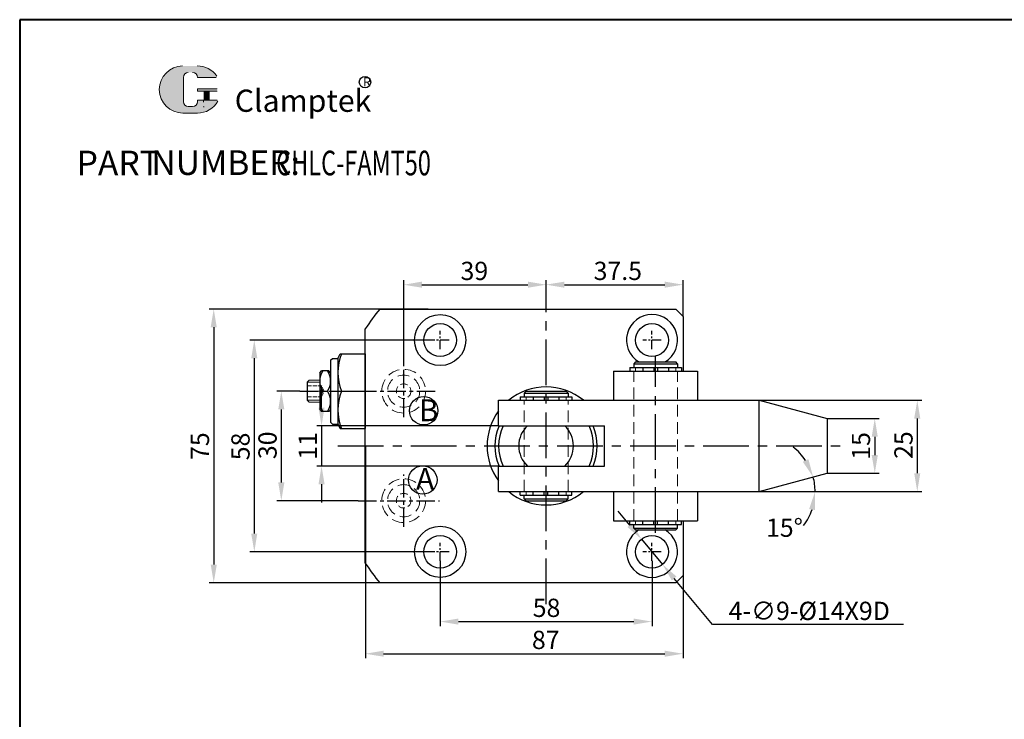
# Model space of a CAD drawing. Units: millimetres. Extents: x 513 to 1268, y 284 to 746.
# Drawn here: x 744 to 1013, y 528 to 720 of the extents above; entities that cross this region are included whole.
import ezdxf

# ---------------------------------------------------------------- set-up
doc = ezdxf.new("R2010")
doc.units = ezdxf.units.MM
for name, pattern in [('ACAD_ISO02W100', [15, 12, -3]), ('CENTERX2', [4, 2.5, -0.5, 0.5, -0.5]), ('HIDDEN2', [4.7625, 3.175, -1.5875])]:
    doc.linetypes.add(name, pattern=pattern)
for name, color, linetype, lineweight in [('1L', 7, 'Continuous', 40), ('2L', 2, 'Continuous', 13), ('5L', 1, 'Continuous', 13), ('7L', 3, 'Continuous', 30), ('xux', 170, 'ACAD_ISO02W100', 13), ('假设线', 5, 'HIDDEN2', 13)]:
    doc.layers.add(name, color=color, linetype=linetype, lineweight=lineweight)
doc.layers.add('6', color=6, linetype='CENTERX2')
doc.styles.add('ROMANS', font='ROMANS', dxfattribs={"width": 0.7})
doc.dimstyles.new('ISO-25', dxfattribs={"dimtxt": 2.5, "dimasz": 2.5, "dimexe": 1.25, "dimexo": 0, "dimtad": 1, "dimtoh": 1, "dimdsep": 46, "dimtxsty": 'Standard', "dimcen": 2.5, "dimclrd": 1, "dimclre": 1, "dimclrt": 3, "dimadec": 0, "dimazin": 0, "dimtfac": 1, "dimtmove": 0, "dimatfit": 3, "dimfxl": 1, "dimarcsym": 0})

# ---------------------------------------------------------------- blocks, each defined once
blk = doc.blocks.new('*D3')
at = {"color": 1, "lineweight": -2, "transparency": 16777216}
for p, q in [((858.75, 571.79), (858.75, 553.92)), ((916.75, 571.79), (916.75, 553.92)), ((863.75, 555.17), (911.75, 555.17))]:
    blk.add_line(p, q, dxfattribs=at)
at = {"color": 1, "transparency": 16777216}
for points in [[(863.75, 556), (863.75, 554.34), (858.75, 555.17)], [(911.75, 556), (911.75, 554.34), (916.75, 555.17)]]:
    blk.add_solid(points, dxfattribs=at)
at = {"layer": 'Defpoints', "color": 0, "transparency": 16777216}
for p in [(858.75, 571.79), (916.75, 571.79), (916.75, 555.17)]:
    blk.add_point(p, dxfattribs=at)
at = {"color": 3, "transparency": 16777216, "insert": (887.87, 558.29), "char_height": 5, "attachment_point": 5}
blk.add_mtext('58', dxfattribs=at)
blk = doc.blocks.new('*D4')
at = {"color": 1, "lineweight": -2, "transparency": 16777216}
for p, q in [((826.26, 613.79), (826.26, 618.79)), ((874.75, 608.79), (825.01, 608.79)), ((826.26, 608.79), (826.26, 597.79)), ((874.75, 597.79), (825.01, 597.79)), ((826.26, 592.79), (826.26, 587.79))]:
    blk.add_line(p, q, dxfattribs=at)
at = {"color": 1, "transparency": 16777216}
for points in [[(825.42, 613.79), (827.09, 613.79), (826.26, 608.79)], [(825.42, 592.79), (827.09, 592.79), (826.26, 597.79)]]:
    blk.add_solid(points, dxfattribs=at)
at = {"layer": 'Defpoints', "color": 0, "transparency": 16777216}
for p in [(874.75, 608.79), (826.26, 597.79), (874.75, 597.79)]:
    blk.add_point(p, dxfattribs=at)
at = {"color": 3, "transparency": 16777216, "insert": (823.13, 603.29), "char_height": 5, "attachment_point": 5, "rotation": 90}
blk.add_mtext('11', dxfattribs=at)
blk = doc.blocks.new('*D5')
at = {"color": 1, "lineweight": -2, "transparency": 16777216}
for p, q in [((946.09, 615.79), (990.64, 615.79)), ((989.39, 610.79), (989.39, 595.79)), ((946.09, 590.79), (990.64, 590.79))]:
    blk.add_line(p, q, dxfattribs=at)
at = {"color": 1, "transparency": 16777216}
for points in [[(988.55, 610.79), (990.22, 610.79), (989.39, 615.79)], [(988.55, 595.79), (990.22, 595.79), (989.39, 590.79)]]:
    blk.add_solid(points, dxfattribs=at)
at = {"layer": 'Defpoints', "color": 0, "transparency": 16777216}
for p in [(946.09, 615.79), (946.09, 590.79), (989.39, 590.79)]:
    blk.add_point(p, dxfattribs=at)
at = {"color": 3, "transparency": 16777216, "insert": (986.26, 603.51), "char_height": 5, "attachment_point": 5, "rotation": 90}
blk.add_mtext('25', dxfattribs=at)
blk = doc.blocks.new('*D6')
at = {"color": 1, "lineweight": -2, "transparency": 16777216}
for p, q in [((910.67, 581.59), (907.47, 585.43)), ((913.87, 577.75), (919.63, 570.83)), ((933.35, 554.34), (922.82, 566.98)), ((985.64, 554.34), (933.35, 554.34))]:
    blk.add_line(p, q, dxfattribs=at)
at = {"color": 1, "transparency": 16777216}
for points in [[(911.31, 582.12), (910.03, 581.06), (913.87, 577.75)], [(923.46, 567.52), (922.18, 566.45), (919.63, 570.83)]]:
    blk.add_solid(points, dxfattribs=at)
at = {"layer": 'Defpoints', "color": 0, "transparency": 16777216}
for p in [(913.87, 577.75), (919.63, 570.83)]:
    blk.add_point(p, dxfattribs=at)
at = {"color": 3, "transparency": 16777216, "insert": (959.81, 557.46), "char_height": 5, "attachment_point": 5}
blk.add_mtext('4-∅9-%%c14X9D', dxfattribs=at)
blk = doc.blocks.new('*D11')
at = {"color": 1, "lineweight": -2, "transparency": 16777216}
for p, q in [((820.34, 618.29), (813.99, 618.29)), ((815.24, 613.29), (815.24, 593.29)), ((836.27, 588.29), (813.99, 588.29))]:
    blk.add_line(p, q, dxfattribs=at)
at = {"color": 1, "transparency": 16777216}
for points in [[(814.4, 613.29), (816.07, 613.29), (815.24, 618.29)], [(814.4, 593.29), (816.07, 593.29), (815.24, 588.29)]]:
    blk.add_solid(points, dxfattribs=at)
at = {"layer": 'Defpoints', "color": 0, "transparency": 16777216}
for p in [(820.34, 618.29), (815.24, 588.29), (836.27, 588.29)]:
    blk.add_point(p, dxfattribs=at)
at = {"color": 3, "transparency": 16777216, "insert": (812.11, 603.46), "char_height": 5, "attachment_point": 5, "rotation": 90}
blk.add_mtext('30', dxfattribs=at)
blk = doc.blocks.new('*D12')
at = {"color": 1, "lineweight": -2, "transparency": 16777216}
for p, q in [((838.25, 603.29), (838.25, 545.12)), ((925.25, 570.98), (925.25, 545.12)), ((843.25, 546.37), (920.25, 546.37))]:
    blk.add_line(p, q, dxfattribs=at)
at = {"color": 1, "transparency": 16777216}
for points in [[(843.25, 547.2), (843.25, 545.54), (838.25, 546.37)], [(920.25, 547.2), (920.25, 545.54), (925.25, 546.37)]]:
    blk.add_solid(points, dxfattribs=at)
at = {"layer": 'Defpoints', "color": 0, "transparency": 16777216}
for p in [(838.25, 603.29), (925.25, 570.98), (925.25, 546.37)]:
    blk.add_point(p, dxfattribs=at)
at = {"color": 3, "transparency": 16777216, "insert": (887.65, 549.5), "char_height": 5, "attachment_point": 5}
blk.add_mtext('87', dxfattribs=at)
blk = doc.blocks.new('*D13')
at = {"color": 1, "lineweight": -2, "transparency": 16777216}
for p, q in [((848.75, 625.43), (848.75, 648.71)), ((853.75, 647.46), (882.75, 647.46)), ((887.75, 646.63), (887.75, 648.71))]:
    blk.add_line(p, q, dxfattribs=at)
at = {"color": 1, "transparency": 16777216}
for points in [[(853.75, 648.3), (853.75, 646.63), (848.75, 647.46)], [(882.75, 648.3), (882.75, 646.63), (887.75, 647.46)]]:
    blk.add_solid(points, dxfattribs=at)
at = {"layer": 'Defpoints', "color": 0, "transparency": 16777216}
for p in [(887.75, 647.46), (887.75, 646.63), (848.75, 625.43)]:
    blk.add_point(p, dxfattribs=at)
at = {"color": 3, "transparency": 16777216, "insert": (868.1, 650.59), "char_height": 5, "attachment_point": 5}
blk.add_mtext('39', dxfattribs=at)
blk = doc.blocks.new('*D14')
at = {"color": 1, "lineweight": -2, "transparency": 16777216}
for p, q in [((856.25, 632.29), (806.59, 632.29)), ((807.84, 627.29), (807.84, 579.29)), ((856.25, 574.29), (806.59, 574.29))]:
    blk.add_line(p, q, dxfattribs=at)
at = {"color": 1, "transparency": 16777216}
for points in [[(807, 627.29), (808.67, 627.29), (807.84, 632.29)], [(807, 579.29), (808.67, 579.29), (807.84, 574.29)]]:
    blk.add_solid(points, dxfattribs=at)
at = {"layer": 'Defpoints', "color": 0, "transparency": 16777216}
for p in [(856.25, 632.29), (807.84, 574.29), (856.25, 574.29)]:
    blk.add_point(p, dxfattribs=at)
at = {"color": 3, "transparency": 16777216, "insert": (804.71, 603.15), "char_height": 5, "attachment_point": 5, "rotation": 90}
blk.add_mtext('58', dxfattribs=at)
blk = doc.blocks.new('*D15')
at = {"color": 1, "lineweight": -2, "transparency": 16777216}
for p, q in [((855.44, 640.79), (795.48, 640.79)), ((796.73, 635.79), (796.73, 570.79)), ((855.44, 565.79), (795.48, 565.79))]:
    blk.add_line(p, q, dxfattribs=at)
at = {"color": 1, "transparency": 16777216}
for points in [[(795.9, 635.79), (797.57, 635.79), (796.73, 640.79)], [(795.9, 570.79), (797.57, 570.79), (796.73, 565.79)]]:
    blk.add_solid(points, dxfattribs=at)
at = {"layer": 'Defpoints', "color": 0, "transparency": 16777216}
for p in [(855.44, 640.79), (796.73, 565.79), (855.44, 565.79)]:
    blk.add_point(p, dxfattribs=at)
at = {"color": 3, "transparency": 16777216, "insert": (793.61, 603.23), "char_height": 5, "attachment_point": 5, "rotation": 90}
blk.add_mtext('75', dxfattribs=at)
blk = doc.blocks.new('*D25')
at = {"color": 1, "lineweight": -2, "transparency": 16777216}
for p, q in [((964.75, 610.79), (979, 610.79)), ((977.75, 605.79), (977.75, 600.79)), ((964.75, 595.79), (979, 595.79))]:
    blk.add_line(p, q, dxfattribs=at)
at = {"color": 1, "transparency": 16777216}
for points in [[(976.91, 605.79), (978.58, 605.79), (977.75, 610.79)], [(976.91, 600.79), (978.58, 600.79), (977.75, 595.79)]]:
    blk.add_solid(points, dxfattribs=at)
at = {"layer": 'Defpoints', "color": 0, "transparency": 16777216}
for p in [(964.75, 610.79), (964.75, 595.79), (977.75, 595.79)]:
    blk.add_point(p, dxfattribs=at)
at = {"color": 3, "transparency": 16777216, "insert": (974.62, 603.29), "char_height": 5, "attachment_point": 5, "rotation": 90}
blk.add_mtext('15', dxfattribs=at)
blk = doc.blocks.new('*D26')
at = {"color": 1, "lineweight": -2, "transparency": 16777216}
blk.add_line((946.09, 590.79), (962.66, 590.79), dxfattribs=at)
for start, end in [(33.7806, 52.5612), (0, 15), (322.4388, 341.2194)]:
    blk.add_arc((946.09, 590.79), 15.32, start, end, dxfattribs=at)
at = {"color": 1, "transparency": 16777216}
for points in [[(959.58, 599.65), (958.06, 598.96), (960.89, 594.75)], [(959.77, 585.99), (961.42, 585.72), (961.41, 590.79)]]:
    blk.add_solid(points, dxfattribs=at)
at = {"layer": 'Defpoints', "color": 0, "transparency": 16777216}
for p in [(961.18, 593.45), (964.75, 595.79), (874.75, 590.79), (946.09, 590.79), (946.09, 590.79)]:
    blk.add_point(p, dxfattribs=at)
at = {"color": 3, "transparency": 16777216, "insert": (953.01, 580.24), "char_height": 5, "attachment_point": 5}
blk.add_mtext('15°', dxfattribs=at)
blk = doc.blocks.new('*D27')
at = {"color": 1, "lineweight": -2, "transparency": 16777216}
for p, q in [((887.75, 646.63), (887.75, 648.72)), ((892.75, 647.47), (920.25, 647.47)), ((925.25, 638.79), (925.25, 648.72))]:
    blk.add_line(p, q, dxfattribs=at)
at = {"color": 1, "transparency": 16777216}
for points in [[(892.75, 648.3), (892.75, 646.64), (887.75, 647.47)], [(920.25, 648.3), (920.25, 646.64), (925.25, 647.47)]]:
    blk.add_solid(points, dxfattribs=at)
at = {"layer": 'Defpoints', "color": 0, "transparency": 16777216}
for p in [(925.25, 647.47), (887.75, 646.63), (925.25, 638.79)]:
    blk.add_point(p, dxfattribs=at)
at = {"color": 3, "transparency": 16777216, "insert": (907.39, 650.6), "char_height": 5, "attachment_point": 5}
blk.add_mtext('37.5', dxfattribs=at)

msp = doc.modelspace()

# ---------------------------------------------------------------- hatches: boundary and pattern name
at = {"layer": '5L', "linetype": 'Continuous', "ltscale": 0.5}
h = msp.add_hatch(color=256, dxfattribs=at)
edge = h.paths.add_edge_path()
edge.add_arc((789.763, 704.271), 1.335, 90, 180, ccw=False)
edge.add_line((789.763, 705.606), (790.965, 705.606))
edge.add_arc((790.965, 704.271), 1.335, 0, 90, ccw=False)
edge.add_line((792.3, 704.271), (797.41, 704.271))
edge.add_arc((797.41, 704.494), 0.223, 270, 394.84419)
edge.add_arc((792.297, 700.934), 6.453, 34.84419, 90.7201)
edge.add_line((792.216, 707.386), (788.201, 707.386))
edge.add_arc((788.283, 700.934), 6.453, 90.7201, 270)
edge.add_line((788.283, 694.481), (792.003, 694.481))
edge.add_ellipse((792.003, 700.934), major_axis=(16.912, 0), ratio=0.3815789, start_angle=270, end_angle=270.7201)
edge.add_arc((792.297, 700.934), 6.453, 269.2799, 330.00001)
edge.add_arc((797.692, 697.819), 0.223, 330.00016, 450)
edge.add_line((797.692, 698.041), (792.3, 698.041))
edge.add_line((792.3, 698.041), (792.3, 697.596))
edge.add_arc((790.965, 697.596), 1.335, -90, 0, ccw=False)
edge.add_line((790.965, 696.261), (789.763, 696.261))
edge.add_arc((789.763, 697.596), 1.335, 180, 270, ccw=False)
edge.add_line((788.428, 697.596), (788.428, 704.271))
at = {"layer": '5L', "ltscale": 0.5}
for points in [[(797.633, 701.156), (792.3, 701.156), (792.3, 700.489), (797.633, 700.489)], [(797.633, 701.156), (792.3, 701.156), (792.3, 700.489), (797.633, 700.489)], [(795.456, 700.489), (794.121, 700.489), (794.121, 698.041), (795.456, 698.041)], [(795.456, 700.489), (794.121, 700.489), (794.121, 698.041), (795.456, 698.041)]]:
    msp.add_hatch(color=256, dxfattribs=at).paths.add_polyline_path(points)

# ---------------------------------------------------------------- linework, layer by layer
for p, q in [((838.247, 571.182), (838.247, 635.392)), ((830.747, 627.287), (831.33, 628.537)), ((831.33, 628.537), (838.247, 628.537)), ((828.747, 626.787), (829.247, 627.287)), ((828.747, 626.787), (828.747, 609.787)), ((830.747, 627.287), (830.747, 623.387)), ((912.247, 626.287), (911.747, 625.787)), ((911.747, 625.787), (911.747, 624.787)), ((911.747, 625.787), (923.747, 625.787)), ((912.247, 626.287), (923.247, 626.287)), ((923.747, 625.787), (923.247, 626.287)), ((923.747, 625.787), (923.747, 624.787)), ((825.747, 623.288), (826.231, 623.83)), ((828.264, 623.83), (826.231, 623.83)), ((828.747, 623.288), (828.264, 623.83)), ((828.747, 623.288), (828.747, 613.287)), ((830.747, 623.387), (830.747, 613.187)), ((906.247, 623.787), (906.247, 615.787)), ((906.247, 623.787), (929.247, 623.787)), ((910.657, 624.787), (924.837, 624.787)), ((910.657, 624.787), (910.657, 623.787)), ((914.247, 624.787), (914.247, 623.787)), ((917.247, 624.787), (917.247, 623.787)), ((918.247, 624.787), (918.247, 623.787)), ((921.247, 624.787), (921.247, 623.787)), ((924.837, 624.787), (924.837, 623.787)), ((929.247, 623.787), (929.247, 615.787)), ((822.347, 620.787), (822.847, 621.287)), ((822.347, 620.787), (822.347, 615.787)), ((825.747, 621.058), (825.747, 615.516)), ((826.647, 618.287), (827.847, 618.287)), ((826.647, 618.287), (827.847, 618.287)), ((831.747, 618.287), (838.247, 618.287)), ((882.247, 618.287), (881.747, 617.787)), ((881.747, 617.787), (893.747, 617.787)), ((881.747, 617.787), (881.747, 616.787)), ((882.247, 618.287), (893.247, 618.287)), ((893.747, 617.787), (893.247, 618.287)), ((893.747, 617.787), (893.747, 616.787)), ((822.847, 615.287), (822.347, 615.787)), ((874.747, 615.787), (946.087, 615.787)), ((874.747, 608.787), (874.747, 615.787)), ((880.657, 616.787), (880.657, 615.787)), ((880.657, 616.787), (894.837, 616.787)), ((884.247, 616.787), (884.247, 615.787)), ((884.247, 615.787), (884.591, 615.787)), ((887.247, 616.787), (887.247, 615.787)), ((888.247, 616.787), (888.247, 615.787)), ((891.247, 616.787), (891.247, 615.787)), ((894.837, 616.787), (894.837, 615.787)), ((906.247, 615.787), (929.247, 615.787)), ((946.087, 615.787), (964.747, 610.787)), ((946.087, 590.787), (946.087, 615.787)), ((825.747, 613.287), (826.231, 612.745)), ((828.264, 612.745), (826.231, 612.745)), ((828.747, 613.287), (828.264, 612.745)), ((830.747, 613.187), (830.747, 609.287)), ((828.747, 609.787), (829.247, 609.287)), ((964.747, 610.787), (964.747, 595.787)), ((830.747, 609.287), (831.33, 608.037)), ((831.33, 608.037), (838.247, 608.037)), ((874.747, 608.787), (903.747, 608.787)), ((903.747, 597.787), (903.747, 608.787)), ((874.747, 590.787), (874.747, 597.787)), ((874.747, 597.787), (903.747, 597.787)), ((946.087, 590.787), (964.747, 595.787)), ((874.747, 590.787), (946.087, 590.787)), ((880.657, 589.787), (880.657, 590.787)), ((884.247, 590.787), (884.591, 590.787)), ((884.247, 589.787), (884.247, 590.787)), ((887.247, 589.787), (887.247, 590.787)), ((888.247, 589.787), (888.247, 590.787)), ((891.247, 589.787), (891.247, 590.787)), ((894.837, 589.787), (894.837, 590.787)), ((906.247, 590.787), (929.247, 590.787)), ((906.247, 590.787), (906.247, 582.787)), ((929.247, 590.787), (929.247, 582.787)), ((880.657, 589.787), (894.837, 589.787)), ((881.747, 588.787), (881.747, 589.787)), ((882.247, 588.287), (881.747, 588.787)), ((881.747, 588.787), (893.747, 588.787)), ((882.247, 588.287), (893.247, 588.287)), ((893.747, 588.787), (893.247, 588.287)), ((893.747, 588.787), (893.747, 589.787)), ((906.247, 582.787), (929.247, 582.787)), ((910.657, 581.787), (910.657, 582.787)), ((914.247, 581.787), (914.247, 582.787)), ((917.247, 581.787), (917.247, 582.787)), ((918.247, 581.787), (918.247, 582.787)), ((921.247, 581.787), (921.247, 582.787)), ((924.837, 581.787), (924.837, 582.787)), ((910.657, 581.787), (924.837, 581.787)), ((911.747, 580.787), (911.747, 581.787)), ((911.747, 580.787), (923.747, 580.787)), ((912.247, 580.287), (911.747, 580.787)), ((912.247, 580.287), (923.247, 580.287)), ((923.747, 580.787), (923.247, 580.287)), ((923.747, 580.787), (923.747, 581.787))]:
    msp.add_line(p, q)
at = {"linetype": 'ByBlock'}
for p, q in [((838.247, 628.537), (838.247, 612.537)), ((829.247, 627.287), (830.747, 627.287)), ((825.747, 623.288), (825.747, 621.058)), ((825.747, 615.516), (825.747, 613.287)), ((838.247, 612.537), (838.247, 608.037)), ((829.247, 609.287), (830.747, 609.287))]:
    msp.add_line(p, q, dxfattribs=at)
at = {"color": 7, "linetype": 'Continuous', "lineweight": 15}
for p, q in [((822.347, 616.287), (822.347, 620.287)), ((825.747, 621.287), (822.847, 621.287)), ((825.747, 615.287), (822.847, 615.287))]:
    msp.add_line(p, q, dxfattribs=at)
for points in [[(842.198, 640.787), (923.247, 640.787), (925.247, 638.787), (925.247, 623.787)], [(925.247, 582.787), (925.247, 567.787), (923.247, 565.787), (887.747, 565.787)], [(887.747, 565.787), (842.198, 565.787)]]:
    msp.add_lwpolyline(points)
for centre, radius in [((858.747, 632.287), 7), ((858.747, 632.287), 4.5), ((916.747, 632.287), 4.5), ((854.231, 612.926), 3.9), ((853.981, 593.962), 3.9), ((858.747, 574.287), 7), ((858.747, 574.287), 4.5), ((916.747, 574.287), 4.5)]:
    msp.add_circle(centre, radius)
for centre, radius, start, end in [((887.747, 603.287), 59, 140.536, 147.03289), ((916.747, 632.287), 7, 301.00272, 238.99728), ((844.38, 623.412), 13.633, 157.91812, 202.08188), ((830.464, 621.058), 4.717, 144.0166, 215.9834), ((824.031, 621.058), 4.717, 324.0166, 35.9834), ((830.464, 615.516), 4.717, 144.0166, 215.9834), ((824.031, 615.516), 4.717, 324.0166, 35.9834), ((844.38, 613.162), 13.633, 157.91812, 202.08188), ((887.747, 603.287), 16.15, 50.7139, 129.2861), ((887.747, 603.287), 16.15, 143.60577, 216.39423), ((887.747, 603.287), 14, 156.8676, 203.1324), ((887.747, 603.287), 13, 154.971, 205.029), ((887.747, 603.287), 7.5, 132.83343, 227.16657), ((887.747, 603.287), 7.5, 312.83343, 47.16657), ((887.747, 603.287), 13, 334.971, 25.029), ((887.747, 603.287), 14, 336.8676, 23.1324), ((887.747, 603.287), 16.15, 230.7139, 309.2861), ((916.747, 574.287), 7, 121.00272, 58.99728), ((887.747, 603.287), 59, 212.96711, 219.464)]:
    msp.add_arc(centre, radius, start, end)
at = {"layer": '1L', "linetype": 'ByBlock'}
for p, q in [((743.598, 720.065), (743.598, 283.858)), ((1038.529, 720.065), (743.598, 720.065))]:
    msp.add_line(p, q, dxfattribs=at)
at = {"layer": '2L'}
for p, q in [((825.747, 620.787), (822.347, 620.787)), ((825.747, 615.787), (822.347, 615.787))]:
    msp.add_line(p, q, dxfattribs=at)
at = {"layer": '5L', "ltscale": 0.5}
for p, q in [((788.428, 704.271), (788.428, 697.596)), ((788.428, 704.271), (788.428, 697.596)), ((797.41, 704.271), (792.3, 704.271)), ((797.41, 704.271), (792.3, 704.271)), ((792.3, 701.156), (797.633, 701.156)), ((792.3, 701.156), (797.633, 701.156)), ((797.633, 700.489), (792.3, 700.489)), ((797.633, 700.489), (792.3, 700.489)), ((794.121, 700.489), (794.121, 698.041)), ((794.121, 700.489), (794.121, 698.041)), ((795.456, 700.489), (795.456, 698.041)), ((795.456, 700.489), (795.456, 698.041)), ((790.654, 696.261), (789.763, 696.261)), ((790.654, 696.261), (789.763, 696.261))]:
    msp.add_line(p, q, dxfattribs=at)
at = {"layer": '5L', "lineweight": 0, "ltscale": 0.5}
for p, q in [((788.428, 697.596), (788.428, 704.271)), ((788.428, 697.596), (788.428, 704.271)), ((792.3, 704.271), (797.41, 704.271)), ((792.3, 704.271), (797.41, 704.271)), ((792.3, 704.271), (797.41, 704.271)), ((792.3, 704.271), (797.41, 704.271)), ((792.3, 701.156), (792.3, 700.489)), ((792.3, 701.156), (792.3, 700.489)), ((795.456, 700.489), (794.121, 700.489)), ((794.121, 700.489), (794.121, 698.041)), ((794.121, 700.489), (794.121, 698.041)), ((795.456, 700.489), (794.121, 700.489)), ((795.456, 698.041), (795.456, 700.489)), ((795.456, 698.041), (795.456, 700.489)), ((790.965, 696.261), (789.763, 696.261)), ((790.965, 696.261), (789.763, 696.261)), ((790.965, 696.261), (789.763, 696.261)), ((790.965, 696.261), (789.763, 696.261))]:
    msp.add_line(p, q, dxfattribs=at)
at = {"layer": '5L', "color": 1, "ltscale": 0.5}
for p, q in [((797.692, 698.041), (792.3, 698.041)), ((797.692, 698.041), (792.3, 698.041)), ((793.888, 697.819), (793.888, 697.485)), ((793.888, 697.819), (793.888, 697.485))]:
    msp.add_line(p, q, dxfattribs=at)
at = {"layer": '5L', "color": 1, "lineweight": 0, "ltscale": 0.5}
for p, q in [((797.692, 698.041), (792.3, 698.041)), ((797.692, 698.041), (792.3, 698.041)), ((797.692, 698.041), (792.3, 698.041)), ((797.692, 698.041), (792.3, 698.041)), ((792.3, 698.041), (792.3, 697.596)), ((792.3, 698.041), (792.3, 697.596)), ((792.3, 698.041), (792.3, 697.596)), ((792.3, 698.041), (792.3, 697.596)), ((794.121, 698.041), (795.456, 698.041)), ((794.121, 698.041), (795.456, 698.041))]:
    msp.add_line(p, q, dxfattribs=at)
at = {"layer": '5L', "ltscale": 0.2}
msp.add_line((788.283, 694.481), (792.297, 694.481), dxfattribs=at)
at = {"layer": '5L', "ltscale": 0.5}
for centre, radius, start, end in [((788.283, 700.934), 6.453, 90.7201, 270), ((788.283, 700.934), 6.453, 90.7201, 270), ((792.297, 700.934), 6.453, 34.84419, 90.7201), ((789.763, 704.271), 1.335, 90, 180), ((789.763, 704.271), 1.335, 90, 180), ((789.763, 697.596), 1.335, 180, 270), ((789.763, 697.596), 1.335, 180, 270)]:
    msp.add_arc(centre, radius, start, end, dxfattribs=at)
at = {"layer": '5L', "lineweight": 0, "ltscale": 0.5}
for centre, radius, start, end in [((788.283, 700.934), 6.453, 90.7201, 270), ((788.283, 700.934), 6.453, 90.7201, 270), ((788.283, 700.934), 6.453, 90.7201, 270), ((788.283, 700.934), 6.453, 90.7201, 270), ((789.763, 704.271), 1.335, 90, 180), ((789.763, 704.271), 1.335, 90, 180), ((790.965, 704.271), 1.335, 0, 90), ((790.965, 704.271), 1.335, 360, 90), ((790.965, 704.271), 1.335, 360, 90), ((790.965, 704.271), 1.335, 0, 90), ((789.763, 697.596), 1.335, 180, 270), ((789.763, 697.596), 1.335, 180, 270), ((790.965, 697.596), 1.335, 270, 0), ((790.965, 697.596), 1.335, 270, 0), ((790.965, 697.596), 1.335, 270, 0), ((790.965, 697.596), 1.335, 270, 0)]:
    msp.add_arc(centre, radius, start, end, dxfattribs=at)
at = {"layer": '5L', "color": 1, "ltscale": 0.5}
for centre, radius, start, end in [((792.297, 700.934), 6.453, 269.2799, 330), ((792.297, 700.934), 6.453, 269.2799, 330), ((793.918, 696.15), 0.111, 330, 90), ((793.918, 696.15), 0.111, 330, 90)]:
    msp.add_arc(centre, radius, start, end, dxfattribs=at)
at = {"layer": '5L', "color": 1, "lineweight": 0, "ltscale": 0.5}
for centre, radius, start, end in [((792.297, 700.934), 6.453, 269.2799, 330.00001), ((792.297, 700.934), 6.453, 269.2799, 330.00001), ((793.918, 696.15), 0.111, 330.00016, 90), ((793.918, 696.15), 0.111, 330.00016, 90), ((793.918, 696.15), 0.111, 330.00016, 90), ((793.918, 696.15), 0.111, 330.00016, 90)]:
    msp.add_arc(centre, radius, start, end, dxfattribs=at)
at = {"layer": '6', "ltscale": 5}
for p, q in [((887.747, 559.942), (887.747, 646.632)), ((917.747, 579.468), (917.747, 627.769)), ((830.751, 603.287), (969.829, 603.287))]:
    msp.add_line(p, q, dxfattribs=at)
at = {"layer": '6'}
for p, q in [((858.747, 629.787), (858.747, 634.787)), ((916.747, 629.787), (916.747, 634.787)), ((861.247, 632.287), (856.247, 632.287)), ((919.247, 632.287), (914.247, 632.287)), ((858.747, 571.787), (858.747, 576.787)), ((916.747, 571.787), (916.747, 576.787)), ((861.247, 574.287), (856.247, 574.287)), ((919.247, 574.287), (914.247, 574.287))]:
    msp.add_line(p, q, dxfattribs=at)
at = {"layer": '6', "color": 6, "ltscale": 2}
for p, q in [((848.747, 611.142), (848.747, 625.433)), ((820.339, 618.287), (857.5, 618.287)), ((848.747, 581.142), (848.747, 595.433)), ((836.269, 588.287), (858.551, 588.287))]:
    msp.add_line(p, q, dxfattribs=at)
at = {"layer": '7L', "color": 1}
msp.add_circle((838.158, 702.961), 1.554, dxfattribs=at)
at = {"layer": 'xux', "ltscale": 0.1}
for p, q in [((822.347, 619.787), (826.247, 619.787)), ((826.347, 618.287), (822.347, 618.287)), ((826.247, 619.787), (826.247, 616.787)), ((826.969, 618.287), (826.247, 619.787)), ((826.247, 616.787), (826.969, 618.287)), ((822.347, 616.787), (826.247, 616.787))]:
    msp.add_line(p, q, dxfattribs=at)
at = {"layer": '假设线'}
for p, q in [((911.747, 582.787), (911.747, 623.787)), ((912.247, 623.787), (912.247, 624.787)), ((923.247, 623.787), (923.247, 624.787)), ((923.747, 582.787), (923.747, 623.787)), ((881.747, 590.787), (881.747, 615.787)), ((882.247, 615.787), (882.247, 616.787)), ((893.247, 615.787), (893.247, 616.787)), ((893.747, 590.787), (893.747, 615.787)), ((882.247, 590.787), (882.247, 589.787)), ((893.247, 590.787), (893.247, 589.787)), ((912.247, 582.787), (912.247, 581.787)), ((923.247, 582.787), (923.247, 581.787))]:
    msp.add_line(p, q, dxfattribs=at)
for centre, radius in [((848.747, 618.287), 6), ((848.747, 618.287), 4.4), ((848.747, 588.287), 6), ((848.747, 588.287), 4.4)]:
    msp.add_circle(centre, radius, dxfattribs=at)
at = {"layer": '假设线', "ltscale": 0.6}
for centre in [(848.747, 618.287), (848.747, 588.287)]:
    msp.add_circle(centre, 2, dxfattribs=at)

# ---------------------------------------------------------------- texts
at = {"char_height": 6.75, "attachment_point": 1, "style": 'ROMANS'}
for s, insert, width in [('PART', (759.192, 684.17), 20.4795), ('NUMBER:', (779.671, 684.278), 32.6025)]:
    msp.add_mtext(s, dxfattribs=dict(at, insert=insert, width=width))
at = {"char_height": 6, "width": 4.43656, "attachment_point": 1}
for s, insert in [('{\\fFangSong_GB2312|b0|i0|c134|p49;\\C3;B}', (852.894, 616.064)), ('{\\fFangSong_GB2312|b0|i0|c134|p49;\\C3;A}', (852.12, 597.282))]:
    msp.add_mtext(s, dxfattribs=dict(at, insert=insert))
at = {"layer": '1L', "style": 'ROMANS', "width": 0.7}
msp.add_text('CHLC-FAMT50', height=6.75, dxfattribs=at).set_placement((813.821, 677.42))
at = {"layer": '7L', "insert": (837.622, 704.251), "char_height": 2.48832, "width": 2.67147, "attachment_point": 1}
msp.add_mtext('{\\fKaiTi_GB2312|b0|i0|c134|p49;\\C1;R}', dxfattribs=at)
at = {"layer": '7L', "color": 240, "insert": (802.478, 700.897), "char_height": 6.075, "width": 52.30373, "attachment_point": 1}
msp.add_mtext('{\\fTimes New Roman|b1|i1|c0|p18;\\C1;Clamptek}', dxfattribs=at)

# ---------------------------------------------------------------- dimensions: what is measured, and where the dimension line sits
for base, p1, p2, picture, middle in [((887.747, 647.465), (848.747, 625.433), (887.747, 646.632), '*D13', (868.103, 647.465)), ((925.247, 647.472), (887.747, 646.632), (925.247, 638.787), '*D27', (907.394, 647.472)), ((925.247, 546.371), (838.247, 603.287), (925.247, 570.976), '*D12', (887.649, 546.371)), ((916.747, 555.169), (858.747, 571.787), (916.747, 571.787), '*D3', (887.867, 555.169))]:
    dim = msp.add_linear_dim(base=base, p1=p1, p2=p2, dimstyle='ISO-25', override={"dimtxt": 5, "dimasz": 5})
    dim.commit()
    dim.dimension.update_dxf_attribs({"geometry": picture, "text_midpoint": middle, "dimtype": 160})
for base, p1, p2, picture, middle in [((796.732, 565.787), (855.436, 640.787), (855.436, 565.787), '*D15', (796.732, 603.232)), ((807.838, 574.287), (856.247, 632.287), (856.247, 574.287), '*D14', (807.838, 603.154)), ((815.237, 588.287), (820.339, 618.287), (836.269, 588.287), '*D11', (815.237, 603.461)), ((826.258, 597.787), (874.747, 608.787), (874.747, 597.787), '*D4', (826.258, 603.287)), ((989.388, 590.787), (946.087, 615.787), (946.087, 590.787), '*D5', (989.388, 603.508))]:
    dim = msp.add_linear_dim(base=base, p1=p1, p2=p2, angle=90, dimstyle='ISO-25', override={"dimtxt": 5, "dimasz": 5})
    dim.commit()
    dim.dimension.update_dxf_attribs({"geometry": picture, "text_midpoint": middle, "dimtype": 160})
dim = msp.add_linear_dim(base=(977.745, 595.787), p1=(964.747, 610.787), p2=(964.747, 595.787), angle=90, dimstyle='ISO-25', override={"dimtxt": 5, "dimasz": 5})
dim.commit()
dim.dimension.update_dxf_attribs({"geometry": '*D25', "text_midpoint": (974.62, 603.287)})
dim = msp.add_angular_dim_2l(base=(961.177, 593.448), line1=((874.747, 590.787), (946.087, 590.787)), line2=((946.087, 590.787), (964.747, 595.787)), dimstyle='ISO-25', override={"dimtxt": 5, "dimasz": 5})
dim.commit()
dim.dimension.update_dxf_attribs({"geometry": '*D26', "text_midpoint": (953.014, 577.12), "dimtype": 162})
dim = msp.add_diameter_dim_2p(p1=(913.869, 577.746), p2=(919.626, 570.828), text='4-<>-%%c14X9D', dimstyle='ISO-25', override={"dimtxt": 5, "dimasz": 5})
dim.commit()
dim.dimension.update_dxf_attribs({"geometry": '*D6', "text_midpoint": (959.808, 554.337), "dimtype": 163})

doc.saveas('drawing.dxf')
